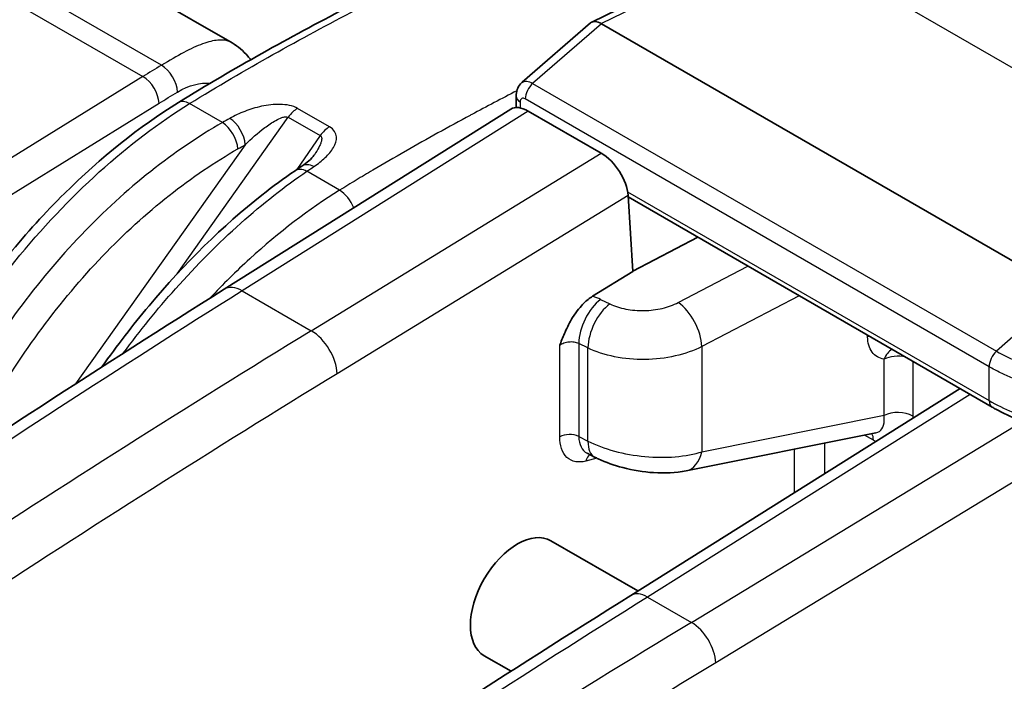
# Model space of a CAD drawing. Units: millimetres. Extents: x 43 to 6190, y 24 to 1991.
# Drawn here: x 1059 to 1085, y 473 to 491 of the extents above; entities that cross this region are included whole.
import ezdxf

# ---------------------------------------------------------------- set-up
doc = ezdxf.new("R2010")
doc.units = ezdxf.units.MM
doc.header["$LTSCALE"] = 3
doc.layers.add('Visible (ISO)', color=7, linetype='Continuous', lineweight=35)
doc.layers.add('Visible Narrow (ISO)', color=7, linetype='Continuous', lineweight=25)

msp = doc.modelspace()

# ---------------------------------------------------------------- linework, layer by layer
at = {"layer": 'Visible (ISO)'}
for p, q in [((1050.817, 497.79), (1064.359, 489.971)), ((1074.028, 490.53), (1082.648, 494.738)), ((1073.996, 490.509), (1072.154, 488.912)), ((1074.288, 490.486), (1086.722, 483.308)), ((1062.763, 489.546), (1062.763, 489.546)), ((1064.963, 489.374), (1064.963, 489.374)), ((1071.992, 488.233), (1071.992, 488.539)), ((1064.15, 483.352), (1071.85, 488.189)), ((1065.372, 488.304), (1065.372, 488.304)), ((1072.321, 488.139), (1074.28, 487.008)), ((1075.001, 485.87), (1075.13, 483.825)), ((1084.784, 480.186), (1075.003, 485.833)), ((1076.878, 484.75), (1075.129, 483.838)), ((1074.047, 483.162), (1075.13, 483.825)), ((1076.437, 481.6), (1076.437, 481.6)), ((1083.924, 480.682), (1075.073, 475.122)), ((1081.659, 479.492), (1076.56, 478.472)), ((1081.659, 479.492), (1081.659, 479.492)), ((1073.903, 478.944), (1074.104, 478.842)), ((1072.93, 476.594), (1075.268, 475.244)), ((1071.136, 473.505), (1071.857, 473.089))]:
    msp.add_line(p, q, dxfattribs=at)
for centre, major_axis, ratio, start_param, end_param in [((1074.328, 490.041), (-0.317, 0.48), 0.505497, 5.473241, 6.349241), ((1075.562, 491.11), (-1.329, -0.567), 0.263412, 0.189536, 0.195194), ((1072.373, 488.539), (-0.381, 0), 0.57735, 6.283096, 6.283185), ((1072.368, 487.39), (-0.523, 0.796), 0.535853, 5.465578, 6.272088), ((1074.327, 486.259), (-0.523, 0.796), 0.535609, 3.895216, 5.46586), ((1066.57, 486.167), (-0.333, 0.494), 0.588034, 6.283152, 6.283175), ((1074.383, 479.769), (-0.506, -0.809), 0.607998, 0.05155, 0.053537), ((1072.033, 475.05), (0.899, 1.543), 0.579864, 0.002201, 3.143793)]:
    msp.add_ellipse(centre, major_axis=major_axis, ratio=ratio, start_param=start_param, end_param=end_param, dxfattribs=at)
for points in [[(1062.92, 488.37), (1064.414, 489.292), (1065.909, 490.117), (1067.399, 490.895)], [(1066.561, 486.95), (1066.561, 486.95), (1066.561, 486.95), (1066.561, 486.95)], [(1066.052, 486.535), (1066.114, 486.577), (1066.176, 486.619), (1066.238, 486.661)], [(1044.533, 470.187), (1051.05, 474.841), (1057.598, 479.236), (1064.15, 483.352)], [(1055.479, 462.025), (1061.989, 466.66), (1068.529, 471.031), (1075.073, 475.122)]]:
    msp.add_open_spline(points, degree=3, dxfattribs=at)
for points, knots in [([(1064.359, 489.971), (1064.52, 489.878), (1064.663, 489.754), (1064.811, 489.583), (1064.838, 489.55), (1064.863, 489.517)], [0.0000155, 0.0000155, 0.0000155, 0.0000155, 0.0874039, 0.0874039, 0.1074736, 0.1074736, 0.1074736, 0.1074736]), ([(1071.992, 488.539), (1071.992, 488.6), (1072.002, 488.661), (1072.043, 488.772), (1072.073, 488.825), (1072.125, 488.884), (1072.14, 488.899), (1072.155, 488.913)], [0, 0, 0, 0, 0.02486602, 0.02486602, 0.0488907, 0.0488907, 0.05734814, 0.05734814, 0.05734814, 0.05734814]), ([(1054.794, 478.375), (1055.382, 479.767), (1056.13, 481.152), (1057.84, 483.705), (1058.824, 484.903), (1060.834, 486.893), (1061.877, 487.726), (1062.92, 488.37)], [0, 0, 0, 0, 0.614506, 0.614506, 1.232961, 1.232961, 1.815672, 1.815672, 1.815672, 1.815672]), ([(1066.238, 486.661), (1066.305, 486.706), (1066.367, 486.753), (1066.483, 486.855), (1066.534, 486.912), (1066.561, 486.95)], [0, 0, 0, 0, 0.04436609, 0.04436609, 0.09908938, 0.09908938, 0.09908938, 0.09908938]), ([(1060.864, 481.264), (1061.269, 481.836), (1061.693, 482.386), (1063.083, 484.045), (1064.121, 485.063), (1065.458, 486.115), (1065.755, 486.333), (1066.052, 486.535)], [0.324058, 0.324058, 0.324058, 0.324058, 0.605617, 0.605617, 1.222678, 1.222678, 1.397192, 1.397192, 1.397192, 1.397192]), ([(1073.164, 481.843), (1073.168, 481.855), (1073.172, 481.864), (1073.218, 481.981), (1073.263, 482.094), (1073.37, 482.334), (1073.435, 482.465), (1073.626, 482.773), (1073.73, 482.893), (1073.887, 483.049), (1073.967, 483.113), (1074.047, 483.162)], [-0.0054731, -0.0054731, -0.0054731, -0.0054731, 0, 0, 0.045976, 0.045976, 0.1040739, 0.1040739, 0.1884261, 0.1884261, 0.268133, 0.268133, 0.268133, 0.268133]), ([(1087.671, 479.402), (1087.165, 479.429), (1086.66, 479.504), (1085.719, 479.747), (1085.272, 479.919), (1084.852, 480.147), (1084.818, 480.166), (1084.784, 480.186)], [0, 0, 0, 0, 0.2030576, 0.2030576, 0.409696, 0.409696, 0.4282669, 0.4282669, 0.4282669, 0.4282669]), ([(1076.56, 478.472), (1076.289, 478.418), (1075.991, 478.404), (1075.415, 478.442), (1075.131, 478.488), (1074.63, 478.619), (1074.403, 478.7), (1074.166, 478.811), (1074.135, 478.826), (1074.104, 478.842)], [0, 0, 0, 0, 0.1258007, 0.1258007, 0.2371714, 0.2371714, 0.3338797, 0.3338797, 0.3487895, 0.3487895, 0.3487895, 0.3487895])]:
    msp.add_open_spline(points, degree=3, knots=knots, dxfattribs=at)
at = {"layer": 'Visible Narrow (ISO)'}
for p, q in [((1062.464, 489.37), (1047.805, 497.834)), ((1047.304, 497.528), (1061.964, 489.065)), ((1082.925, 494.705), (1074.285, 490.488)), ((1102.906, 479.15), (1081.437, 491.545)), ((1066.971, 490.482), (1066.971, 490.482)), ((1074.288, 490.486), (1072.438, 488.882)), ((1062.951, 489.652), (1062.951, 489.651)), ((1061.964, 489.065), (1046.27, 479.365)), ((1072.438, 488.882), (1084.904, 481.685)), ((1084.705, 481.27), (1072.239, 488.468)), ((1046.706, 478.649), (1062.399, 488.348)), ((1064.102, 487.83), (1063.218, 488.34)), ((1066.979, 487.715), (1066.118, 488.212)), ((1072.104, 488.384), (1072.104, 488.225)), ((1062.885, 483.766), (1065.871, 487.975)), ((1072.321, 488.139), (1064.633, 483.309)), ((1065.835, 487.986), (1065.835, 487.986)), ((1065.871, 487.975), (1066.731, 487.478)), ((1066.731, 487.478), (1066.105, 486.571)), ((1064.714, 487.236), (1060.154, 480.807)), ((1067.119, 487.222), (1067.119, 487.222)), ((1066.49, 482.237), (1074.28, 487.008)), ((1067.251, 486.012), (1066.372, 486.52)), ((1075.001, 485.87), (1067.184, 481.082)), ((1074.989, 485.97), (1084.705, 480.36)), ((1066.137, 485.249), (1066.137, 485.249)), ((1065.11, 484.414), (1065.11, 484.414)), ((1076.35, 482.995), (1078.224, 483.973)), ((1064.633, 483.309), (1066.49, 482.237)), ((1079.604, 483.176), (1076.986, 481.811)), ((1086.722, 483.308), (1084.904, 481.685)), ((1074.265, 483.078), (1074.513, 482.958)), ((1081.44, 482.071), (1081.44, 482.116)), ((1073.164, 479.383), (1073.164, 481.843)), ((1073.924, 481.773), (1073.677, 481.893)), ((1073.677, 481.893), (1073.677, 479.395)), ((1073.924, 479.269), (1073.924, 481.773)), ((1076.986, 481.811), (1076.986, 478.985)), ((1075.886, 481.492), (1075.885, 481.492)), ((1081.88, 479.964), (1081.88, 481.475)), ((1082.651, 481.417), (1082.651, 479.944)), ((1084.705, 480.36), (1084.705, 481.27)), ((1085.073, 481.078), (1085.073, 481.078)), ((1084.195, 480.526), (1075.527, 475.081)), ((1076.709, 474.399), (1085.609, 479.805)), ((1076.986, 478.985), (1081.88, 479.964)), ((1061.919, 479.392), (1061.919, 479.392)), ((1073.677, 479.395), (1073.924, 479.269)), ((1080.282, 479.216), (1080.282, 478.394)), ((1081.594, 479.295), (1081.358, 479.432)), ((1079.476, 477.887), (1079.476, 479.055)), ((1074.166, 478.811), (1073.869, 478.733)), ((1060.376, 478.412), (1060.376, 478.412)), ((1085.67, 478.361), (1077.357, 473.312)), ((1075.527, 475.081), (1076.709, 474.399))]:
    msp.add_line(p, q, dxfattribs=at)
for centre, major_axis, ratio, start_param, end_param in [((1062.473, 488.889), (0.307, -0.51), 0.564891, 0.783491, 2.345563), ((1061.979, 488.587), (-0.313, 0.506), 0.557025, 3.918711, 5.480786), ((1072.509, 488.623), (-0.19, -0.33), 0.57735, 4.193305, 5.497787), ((1072.373, 488.539), (-0.381, 0), 0.57735, 0, 0.785398), ((1063.233, 487.863), (-0.313, 0.507), 0.556673, 5.481079, 6.283185), ((1066.119, 487.726), (0.298, 0.516), 0.57735, 0.788615, 1.417336), ((1064.313, 487.464), (-0.292, 0.519), 0.534575, 3.986365, 5.503501), ((1064.116, 487.353), (-0.294, 0.518), 0.53157, 3.983851, 5.500757), ((1066.98, 487.229), (0.298, 0.516), 0.57735, 0.788615, 1.417336), ((1066.386, 486.042), (-0.335, 0.492), 0.584621, 5.455995, 6.283185), ((1066.57, 486.167), (-0.333, 0.494), 0.588034, 5.458245, 6.283162), ((1067.266, 485.534), (-0.313, 0.506), 0.557201, 4.390203, 5.480639), ((1064.657, 482.545), (-0.507, 0.807), 0.561883, 5.476676, 6.283185), ((1072.874, 178.484), (-189.116, -330.779), 0.569907, 3.959455, 4.033115), ((1073.564, 482.619), (1.131, -0.074), 0.550111, 0.938487, 1.165508), ((1074.289, 482.314), (0.413, 0.858), 0.526589, 0.778802, 2.314825), ((1074.537, 482.195), (0.413, 0.858), 0.526589, 0.778802, 2.314825), ((1076.373, 482.232), (-0.44, 0.845), 0.504444, 3.951745, 5.5195), ((1075.933, 176.74), (191.749, 329.24), 0.579858, 0.82249, 0.896152), ((1066.513, 481.473), (0.497, -0.812), 0.554326, 0.770789, 2.341433), ((1081.808, 481.818), (-0.572, 0), 0.57735, 5.311429, 5.410521), ((1082.247, 481.222), (0.073, 0.567), 0.742802, 0.533815, 1.206073), ((1082.247, 481.222), (0.571, 0), 0.57735, 1.194869, 2.268928), ((1084.975, 481.426), (-0.19, -0.33), 0.57735, 4.193313, 5.497787), ((1076.606, 176.316), (-191.294, -328.452), 0.579864, 3.964092, 4.037746), ((1084.975, 480.516), (-0.19, -0.33), 0.57735, 5.497787, 6.283185), ((1082.247, 479.711), (0.571, 0), 0.57735, 0.785398, 2.268928), ((1073.432, 479.227), (-0.381, 0), 0.57735, 4.014257, 5.493424), ((1081.19, 479.062), (0.286, 0.495), 0.57735, 5.497787, 5.935294), ((1074.383, 479.769), (-0.506, -0.809), 0.607998, 5.52168, 6.334735), ((1074.537, 479.69), (-0.432, -0.849), 0.511211, 5.468142, 6.283185), ((1074.138, 478.577), (-0.097, 0.368), 0.704667, 0.290257, 0.956608), ((1076.373, 479.406), (0.187, -0.934), 0.655978, 6.283183, 7.259935), ((1084.047, 172.038), (-186.279, -328.313), 0.572302, 3.954883, 4.029142), ((1075.549, 474.363), (-0.475, 0.759), 0.562669, 5.477317, 6.282549), ((1085.378, 171.269), (191.209, 325.467), 0.582355, 0.821997, 0.896255), ((1076.73, 473.681), (-0.464, 0.766), 0.552598, 3.915232, 5.485736), ((1086.008, 170.867), (-190.783, -324.728), 0.582367, 3.963601, 4.037854)]:
    msp.add_ellipse(centre, major_axis=major_axis, ratio=ratio, start_param=start_param, end_param=end_param, dxfattribs=at)
for points, knots in [([(1063.218, 488.34), (1063.965, 488.801), (1064.711, 489.236), (1066.204, 490.073), (1066.949, 490.475), (1067.695, 490.864)], [-0.00000006, -0.00000006, -0.00000006, -0.00000006, 0.004223215, 0.004223215, 0.008446489, 0.008446489, 0.008446489, 0.008446489]), ([(1064.359, 489.971), (1064.342, 489.981), (1064.324, 489.99), (1064.305, 489.998), (1064.212, 490.039), (1064.104, 490.053), (1063.981, 490.044), (1063.858, 490.034), (1063.721, 490), (1063.568, 489.943), (1063.262, 489.831), (1062.895, 489.629), (1062.464, 489.37)], [0.4753798, 0.4753798, 0.4753798, 0.4753798, 0.5, 0.5, 0.5, 0.625, 0.625, 0.625, 0.75, 0.75, 0.75, 1, 1, 1, 1]), ([(1072.159, 488.908), (1072.188, 488.935), (1072.228, 488.948), (1072.278, 488.942), (1072.329, 488.936), (1072.385, 488.913), (1072.438, 488.882)], [2.2053116, 2.2053116, 2.2053116, 2.2053116, 2.6409595, 2.6409595, 2.6409595, 3.0799489, 3.0799489, 3.0799489, 3.0799489]), ([(1072.011, 488.682), (1071.607, 488.473), (1071.203, 488.26), (1070.799, 488.043), (1070.786, 488.037), (1070.774, 488.03), (1070.761, 488.023), (1070.183, 487.713), (1069.605, 487.394), (1069.026, 487.064), (1069.021, 487.061), (1069.016, 487.058), (1069.011, 487.055), (1068.721, 486.889), (1068.43, 486.721), (1068.139, 486.549), (1067.991, 486.461), (1067.843, 486.373), (1067.695, 486.283), (1067.621, 486.239), (1067.547, 486.194), (1067.473, 486.148), (1067.399, 486.103), (1067.326, 486.058), (1067.251, 486.012)], [0.045127093, 0.045127093, 0.045127093, 0.045127093, 0.047448541, 0.047448541, 0.047448541, 0.047519656, 0.047519656, 0.047519656, 0.050837726, 0.050837726, 0.050837726, 0.050866237, 0.050866237, 0.050866237, 0.052532319, 0.052532319, 0.052532319, 0.053379616, 0.053379616, 0.053379616, 0.053803264, 0.053803264, 0.053803264, 0.054226912, 0.054226912, 0.054226912, 0.054226912]), ([(1072.239, 488.468), (1072.204, 488.488), (1072.169, 488.491), (1072.118, 488.46), (1072.104, 488.426), (1072.104, 488.384)], [3.203236, 3.203236, 3.203236, 3.203236, 3.990931, 3.990931, 4.778626, 4.778626, 4.778626, 4.778626]), ([(1054.986, 478.197), (1055.429, 479.246), (1055.956, 480.283), (1056.552, 481.277), (1057.148, 482.27), (1057.813, 483.221), (1058.526, 484.101), (1059.24, 484.98), (1060.003, 485.789), (1060.793, 486.502), (1061.583, 487.216), (1062.399, 487.835), (1063.218, 488.34)], [2.133429, 2.133429, 2.133429, 2.133429, 2.3767433, 2.3767433, 2.3767433, 2.6200575, 2.6200575, 2.6200575, 2.8633718, 2.8633718, 2.8633718, 3.1066861, 3.1066861, 3.1066861, 3.1066861]), ([(1066.118, 488.212), (1066.057, 488.247), (1065.983, 488.273), (1065.903, 488.291), (1065.823, 488.308), (1065.738, 488.316), (1065.653, 488.318), (1065.484, 488.322), (1065.314, 488.301), (1065.153, 488.267), (1064.992, 488.232), (1064.841, 488.186), (1064.7, 488.131), (1064.559, 488.076), (1064.426, 488.013), (1064.301, 487.943)], [0, 0, 0, 0, 0.000340923, 0.000340923, 0.000340923, 0.000681847, 0.000681847, 0.000681847, 0.001363693, 0.001363693, 0.001363693, 0.00204554, 0.00204554, 0.00204554, 0.002727386, 0.002727386, 0.002727386, 0.002727386]), ([(1064.714, 487.236), (1064.878, 487.398), (1065.05, 487.552), (1065.239, 487.693), (1065.333, 487.763), (1065.432, 487.831), (1065.537, 487.889), (1065.59, 487.918), (1065.644, 487.945), (1065.702, 487.965), (1065.73, 487.975), (1065.759, 487.983), (1065.789, 487.986), (1065.818, 487.989), (1065.848, 487.988), (1065.871, 487.975)], [0, 0, 0, 0, 0.000964407, 0.000964407, 0.000964407, 0.00144661, 0.00144661, 0.00144661, 0.001687712, 0.001687712, 0.001687712, 0.001808263, 0.001808263, 0.001808263, 0.001928814, 0.001928814, 0.001928814, 0.001928814]), ([(1064.102, 487.83), (1062.818, 487.098), (1061.508, 486.066), (1060.311, 484.815), (1059.114, 483.564), (1058.035, 482.099), (1057.169, 480.584)], [5.6113546, 5.6113546, 5.6113546, 5.6113546, 5.9865188, 5.9865188, 5.9865188, 6.3616826, 6.3616826, 6.3616826, 6.3616826]), ([(1066.558, 486.646), (1066.672, 486.722), (1066.774, 486.803), (1066.864, 486.888), (1066.954, 486.974), (1067.03, 487.063), (1067.085, 487.157), (1067.139, 487.25), (1067.173, 487.349), (1067.165, 487.447), (1067.156, 487.546), (1067.1, 487.645), (1066.979, 487.715)], [0, 0, 0, 0, 0.000675268, 0.000675268, 0.000675268, 0.001350536, 0.001350536, 0.001350536, 0.002025805, 0.002025805, 0.002025805, 0.002701073, 0.002701073, 0.002701073, 0.002701073]), ([(1066.731, 487.478), (1066.74, 487.473), (1066.747, 487.466), (1066.753, 487.458), (1066.76, 487.447), (1066.765, 487.434), (1066.767, 487.421), (1066.768, 487.415), (1066.769, 487.409), (1066.769, 487.404), (1066.769, 487.399), (1066.769, 487.395), (1066.769, 487.39), (1066.769, 487.377), (1066.767, 487.364), (1066.764, 487.35), (1066.763, 487.344), (1066.762, 487.338), (1066.76, 487.332), (1066.757, 487.32), (1066.754, 487.308), (1066.75, 487.295), (1066.74, 487.266), (1066.728, 487.237), (1066.714, 487.209), (1066.684, 487.144), (1066.646, 487.08), (1066.606, 487.018), (1066.591, 486.995), (1066.576, 486.972), (1066.561, 486.95)], [0, 0, 0, 0, 0.0000499666, 0.0000499666, 0.0000499666, 0.0001218582, 0.0001218582, 0.0001218582, 0.0001523228, 0.0001523228, 0.0001523228, 0.0001751712, 0.0001751712, 0.0001751712, 0.0002437165, 0.0002437165, 0.0002437165, 0.000274181, 0.000274181, 0.000274181, 0.0003372451, 0.0003372451, 0.0003372451, 0.0004874329, 0.0004874329, 0.0004874329, 0.0008251597, 0.0008251597, 0.0008251597, 0.0009481741, 0.0009481741, 0.0009481741, 0.0009481741]), ([(1057.867, 480.184), (1058.697, 481.636), (1059.731, 483.04), (1060.88, 484.239), (1062.028, 485.437), (1063.285, 486.424), (1064.518, 487.125)], [6.204688, 6.204688, 6.204688, 6.204688, 6.5798518, 6.5798518, 6.5798518, 6.955016, 6.955016, 6.955016, 6.955016]), ([(1061.436, 481.63), (1061.883, 482.234), (1062.352, 482.815), (1062.837, 483.36), (1063.977, 484.643), (1065.197, 485.725), (1066.372, 486.52)], [3.3453045, 3.3453045, 3.3453045, 3.3453045, 3.5048242, 3.5048242, 3.5048242, 3.8797338, 3.8797338, 3.8797338, 3.8797338]), ([(1067.251, 486.012), (1066.433, 485.506), (1065.62, 484.885), (1064.836, 484.168), (1064.471, 483.835), (1064.113, 483.481), (1063.763, 483.108)], [0.0349066, 0.0349066, 0.0349066, 0.0349066, 0.2782208, 0.2782208, 0.2782208, 0.3913446, 0.3913446, 0.3913446, 0.3913446]), ([(1074.513, 482.958), (1074.641, 482.897), (1074.787, 482.85), (1075.099, 482.788), (1075.265, 482.774), (1075.598, 482.781), (1075.764, 482.801), (1076.076, 482.876), (1076.223, 482.929), (1076.35, 482.995)], [0.087266, 0.087266, 0.087266, 0.087266, 0.436332, 0.436332, 0.785398, 0.785398, 1.134464, 1.134464, 1.48353, 1.48353, 1.48353, 1.48353]), ([(1073.677, 481.893), (1073.643, 481.909), (1073.601, 481.922), (1073.554, 481.929), (1073.51, 481.935), (1073.462, 481.936), (1073.414, 481.932), (1073.367, 481.927), (1073.319, 481.916), (1073.277, 481.901), (1073.233, 481.885), (1073.194, 481.865), (1073.164, 481.843)], [3.228859, 3.228859, 3.228859, 3.228859, 3.613012, 3.613012, 3.613012, 3.972695, 3.972695, 3.972695, 4.33264, 4.33264, 4.33264, 4.708026, 4.708026, 4.708026, 4.708026]), ([(1081.88, 481.475), (1081.753, 481.492), (1081.637, 481.555), (1081.558, 481.661), (1081.48, 481.767), (1081.44, 481.915), (1081.44, 482.071)], [2.094395, 2.094395, 2.094395, 2.094395, 2.617995, 2.617995, 2.617995, 3.141593, 3.141593, 3.141593, 3.141593]), ([(1076.986, 481.811), (1076.773, 481.703), (1076.53, 481.617), (1076.27, 481.558), (1076.009, 481.499), (1075.732, 481.467), (1075.455, 481.464), (1075.178, 481.46), (1074.901, 481.486), (1074.641, 481.538), (1074.38, 481.591), (1074.137, 481.671), (1073.924, 481.773)], [4.799655, 4.799655, 4.799655, 4.799655, 5.148721, 5.148721, 5.148721, 5.497787, 5.497787, 5.497787, 5.846853, 5.846853, 5.846853, 6.195919, 6.195919, 6.195919, 6.195919]), ([(1084.904, 481.685), (1085.086, 481.58), (1085.284, 481.483), (1085.495, 481.397), (1085.497, 481.396), (1085.5, 481.394), (1085.503, 481.393), (1085.717, 481.306), (1085.943, 481.229), (1086.18, 481.163), (1086.417, 481.097), (1086.664, 481.043), (1086.916, 481.002), (1087.042, 480.981), (1087.169, 480.963), (1087.297, 480.948), (1087.426, 480.934), (1087.555, 480.922), (1087.685, 480.914)], [-0.00000006, -0.00000006, -0.00000006, -0.00000006, 0.001029463, 0.001029463, 0.001029463, 0.001043603, 0.001043603, 0.001043603, 0.002087265, 0.002087265, 0.002087265, 0.003130928, 0.003130928, 0.003130928, 0.003652759, 0.003652759, 0.003652759, 0.004174591, 0.004174591, 0.004174591, 0.004174591]), ([(1087.658, 480.453), (1087.381, 480.471), (1087.109, 480.502), (1086.841, 480.546), (1086.574, 480.59), (1086.312, 480.647), (1086.061, 480.716), (1085.809, 480.786), (1085.568, 480.868), (1085.341, 480.961), (1085.338, 480.962), (1085.335, 480.963), (1085.331, 480.965), (1085.222, 481.01), (1085.115, 481.058), (1085.012, 481.108), (1084.906, 481.159), (1084.803, 481.214), (1084.705, 481.27)], [0.000000002, 0.000000002, 0.000000002, 0.000000002, 0.001105378, 0.001105378, 0.001105378, 0.002210072, 0.002210072, 0.002210072, 0.003316133, 0.003316133, 0.003316133, 0.0033322, 0.0033322, 0.0033322, 0.003868822, 0.003868822, 0.003868822, 0.00442151, 0.00442151, 0.00442151, 0.00442151]), ([(1084.705, 480.36), (1085.099, 480.133), (1085.551, 479.95), (1086.055, 479.813), (1086.059, 479.812), (1086.063, 479.811), (1086.067, 479.81), (1086.316, 479.743), (1086.572, 479.689), (1086.837, 479.648), (1086.843, 479.647), (1086.849, 479.646), (1086.855, 479.645), (1086.983, 479.625), (1087.113, 479.609), (1087.244, 479.595), (1087.381, 479.581), (1087.519, 479.57), (1087.658, 479.563)], [0, 0, 0, 0, 0.002229847, 0.002229847, 0.002229847, 0.002246715, 0.002246715, 0.002246715, 0.003344771, 0.003344771, 0.003344771, 0.003370087, 0.003370087, 0.003370087, 0.003902232, 0.003902232, 0.003902232, 0.004459694, 0.004459694, 0.004459694, 0.004459694]), ([(1081.659, 479.492), (1081.694, 479.499), (1081.727, 479.512), (1081.755, 479.531), (1081.81, 479.567), (1081.849, 479.626), (1081.87, 479.698), (1081.892, 479.776), (1081.893, 479.869), (1081.88, 479.964)], [3.4174857, 3.4174857, 3.4174857, 3.4174857, 3.6112185, 3.6112185, 3.6112185, 3.9843672, 3.9843672, 3.9843672, 4.3853363, 4.3853363, 4.3853363, 4.3853363]), ([(1073.869, 478.733), (1073.683, 478.684), (1073.491, 478.711), (1073.36, 478.832), (1073.229, 478.953), (1073.164, 479.162), (1073.164, 479.383)], [1.582758, 1.582758, 1.582758, 1.582758, 2.237768, 2.237768, 2.237768, 2.892775, 2.892775, 2.892775, 2.892775]), ([(1073.924, 479.269), (1074.126, 479.169), (1074.37, 479.075), (1074.641, 479.002), (1074.896, 478.934), (1075.176, 478.883), (1075.455, 478.857), (1075.735, 478.831), (1076.014, 478.83), (1076.27, 478.851), (1076.541, 478.874), (1076.785, 478.922), (1076.986, 478.985)], [3.228859, 3.228859, 3.228859, 3.228859, 3.588204, 3.588204, 3.588204, 3.92699, 3.92699, 3.92699, 4.265777, 4.265777, 4.265777, 4.625123, 4.625123, 4.625123, 4.625123])]:
    msp.add_open_spline(points, degree=3, knots=knots, dxfattribs=at)
for points in [[(1062.464, 489.37), (1062.297, 489.269), (1062.131, 489.168), (1061.964, 489.065)], [(1062.894, 488.65), (1063.204, 488.837), (1063.511, 488.911), (1063.776, 488.887)], [(1064.028, 488.831), (1064.029, 488.831), (1064.029, 488.831), (1064.029, 488.831)], [(1062.399, 488.348), (1062.564, 488.45), (1062.729, 488.551), (1062.894, 488.65)], [(1064.301, 487.943), (1064.234, 487.906), (1064.168, 487.868), (1064.102, 487.83)], [(1064.518, 487.125), (1064.583, 487.162), (1064.649, 487.199), (1064.714, 487.236)], [(1066.372, 486.52), (1066.434, 486.562), (1066.496, 486.604), (1066.558, 486.646)], [(1082.651, 479.944), (1082.651, 479.923), (1082.651, 479.902), (1082.65, 479.881)], [(1081.66, 479.26), (1081.638, 479.271), (1081.616, 479.283), (1081.594, 479.295)]]:
    msp.add_open_spline(points, degree=3, dxfattribs=at)

doc.saveas('drawing.dxf')
